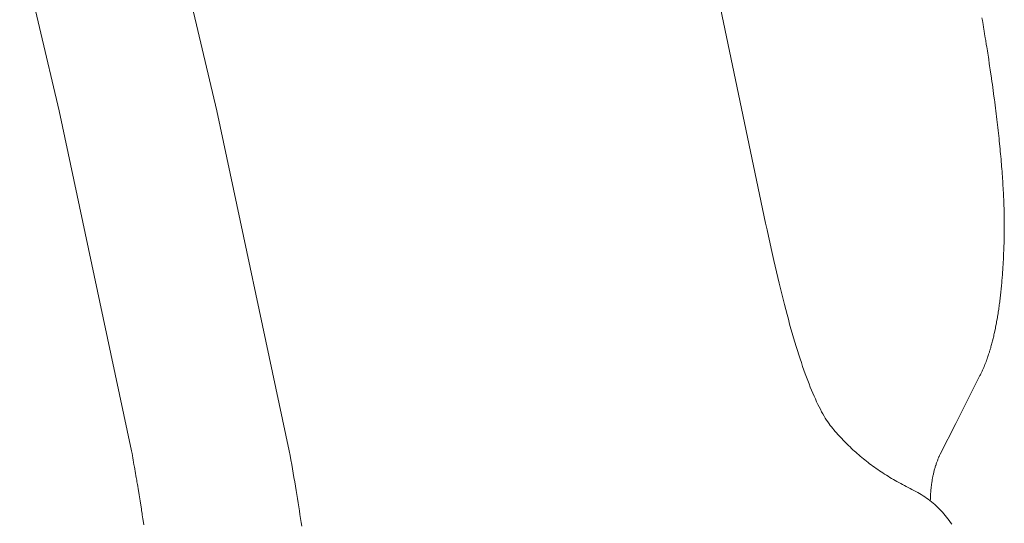
# Model space of a CAD drawing. Units: inches. Extents: x 514 to 662, y 349 to 504.
# Drawn here: x 577 to 577, y 372 to 372 of the extents above; entities that cross this region are included whole.
import ezdxf

# ---------------------------------------------------------------- set-up
doc = ezdxf.new("R2010")
doc.units = ezdxf.units.IN
doc.header["$MEASUREMENT"] = 0
doc.layers.add('_U+0421_U+043B_U+043E_U+0439 1', color=7, linetype='Continuous')

# ---------------------------------------------------------------- blocks, each defined once
blk = doc.blocks.new('block 302')
at = {"layer": '_U+0421_U+043B_U+043E_U+0439 1', "color": 250, "lineweight": 15, "true_color": 0x1c1c1b}
for points in [[(577.3373, 371.71568), (577.28567, 371.96197)], [(577.12256, 371.89391), (577.15597, 371.75283)], [(577.09079, 371.80794), (577.10384, 371.75283)], [(577.40878, 371.78349), (577.40893, 371.78262)], [(577.40893, 371.78262), (577.40915, 371.78128)], [(577.40915, 371.78128), (577.40929, 371.78041)], [(577.40929, 371.78041), (577.40952, 371.77908)], [(577.40952, 371.77908), (577.40966, 371.77822)], [(577.40966, 371.77822), (577.40988, 371.77691)], [(577.40988, 371.77691), (577.41001, 371.77606)], [(577.41001, 371.77606), (577.41022, 371.77476)], [(577.41022, 371.77476), (577.41036, 371.77392)], [(577.41036, 371.77392), (577.41056, 371.77263)], [(577.41056, 371.77263), (577.41069, 371.77181)], [(577.41069, 371.77181), (577.41089, 371.77053)], [(577.41089, 371.77053), (577.41101, 371.76972)], [(577.41101, 371.76972), (577.4112, 371.76846)], [(577.4112, 371.76846), (577.41132, 371.76765)], [(577.41132, 371.76765), (577.41151, 371.7664)], [(577.41151, 371.7664), (577.41163, 371.7656)], [(577.41163, 371.7656), (577.41181, 371.76437)], [(577.41181, 371.76437), (577.41192, 371.76358)], [(577.41192, 371.76358), (577.41209, 371.76237)], [(577.41209, 371.76237), (577.41221, 371.76159)], [(577.41221, 371.76159), (577.41238, 371.76039)], [(577.41238, 371.76039), (577.41248, 371.75962)], [(577.41248, 371.75962), (577.41264, 371.75843)], [(577.41264, 371.75843), (577.41275, 371.75767)], [(577.41275, 371.75767), (577.4129, 371.75649)], [(577.4129, 371.75649), (577.413, 371.75574)], [(577.413, 371.75574), (577.41315, 371.75458)], [(577.41315, 371.75458), (577.41324, 371.75384)], [(577.10384, 371.75283), (577.11841, 371.68442)], [(577.15597, 371.75283), (577.17987, 371.64056)], [(577.41324, 371.75384), (577.41338, 371.7527)], [(577.41338, 371.7527), (577.41348, 371.75196)], [(577.41348, 371.75196), (577.41362, 371.75083)], [(577.41362, 371.75083), (577.4137, 371.75011)], [(577.4137, 371.75011), (577.41384, 371.749)], [(577.41384, 371.749), (577.41392, 371.74828)], [(577.41392, 371.74828), (577.41404, 371.74718)], [(577.41404, 371.74718), (577.41412, 371.74647)], [(577.41412, 371.74647), (577.41424, 371.74539)], [(577.41424, 371.74539), (577.41432, 371.74469)], [(577.41432, 371.74469), (577.41443, 371.74362)], [(577.41443, 371.74362), (577.41451, 371.74293)], [(577.41451, 371.74293), (577.41461, 371.74188)], [(577.41461, 371.74188), (577.41468, 371.7412)], [(577.41468, 371.7412), (577.41478, 371.74016)], [(577.41478, 371.74016), (577.41485, 371.73949)], [(577.41485, 371.73949), (577.41494, 371.73846)], [(577.41494, 371.73846), (577.415, 371.7378)], [(577.415, 371.7378), (577.41509, 371.73679)], [(577.41509, 371.73679), (577.41515, 371.73614)], [(577.41515, 371.73614), (577.41523, 371.73514)], [(577.41523, 371.73514), (577.41528, 371.7345)], [(577.41528, 371.7345), (577.41536, 371.73351)], [(577.41536, 371.73351), (577.41541, 371.73289)], [(577.41541, 371.73289), (577.41548, 371.73191)], [(577.41548, 371.73191), (577.41553, 371.73129)], [(577.41553, 371.73129), (577.41559, 371.73034)], [(577.41559, 371.73034), (577.41563, 371.72972)], [(577.41563, 371.72972), (577.41569, 371.72878)], [(577.41569, 371.72878), (577.41573, 371.72818)], [(577.41573, 371.72818), (577.41578, 371.72725)], [(577.41578, 371.72725), (577.41582, 371.72666)], [(577.41582, 371.72666), (577.41587, 371.72575)], [(577.41587, 371.72575), (577.41589, 371.72516)], [(577.41589, 371.72516), (577.41594, 371.72427)], [(577.41594, 371.72427), (577.41596, 371.72369)], [(577.41596, 371.72369), (577.416, 371.72281)], [(577.416, 371.72281), (577.41602, 371.72224)], [(577.41602, 371.72224), (577.41605, 371.72137)], [(577.41605, 371.72137), (577.41607, 371.72082)], [(577.41607, 371.72082), (577.41609, 371.71996)], [(577.41609, 371.71996), (577.4161, 371.71942)], [(577.4161, 371.71942), (577.41613, 371.71858)], [(577.41613, 371.71858), (577.41614, 371.71804)], [(577.33775, 371.71356), (577.3373, 371.71568)], [(577.41614, 371.71804), (577.41615, 371.71721)], [(577.41615, 371.71721), (577.41615, 371.71668)], [(577.41615, 371.71668), (577.41616, 371.71587)], [(577.41616, 371.71587), (577.41616, 371.71535)], [(577.41616, 371.71535), (577.41616, 371.71456)], [(577.33819, 371.71147), (577.33775, 371.71356)], [(577.41614, 371.712), (577.41613, 371.71151)], [(577.41615, 371.71276), (577.41614, 371.712)], [(577.41616, 371.71405), (577.41615, 371.71327)], [(577.41615, 371.71327), (577.41615, 371.71276)], [(577.41616, 371.71456), (577.41616, 371.71405)], [(577.33864, 371.70942), (577.33819, 371.71147)], [(577.33909, 371.70739), (577.33864, 371.70942)], [(577.41607, 371.70904), (577.41604, 371.7083)], [(577.41608, 371.70952), (577.41607, 371.70904)], [(577.4161, 371.71027), (577.41608, 371.70952)], [(577.41611, 371.71075), (577.4161, 371.71027)], [(577.41613, 371.71151), (577.41611, 371.71075)], [(577.33953, 371.7054), (577.33909, 371.70739)], [(577.33998, 371.70344), (577.33953, 371.7054)], [(577.41593, 371.70544), (577.4159, 371.70473)], [(577.41595, 371.70591), (577.41593, 371.70544)], [(577.41599, 371.70663), (577.41595, 371.70591)], [(577.416, 371.7071), (577.41599, 371.70663)], [(577.41603, 371.70783), (577.416, 371.7071)], [(577.41604, 371.7083), (577.41603, 371.70783)], [(577.34042, 371.70152), (577.33998, 371.70344)], [(577.41576, 371.70197), (577.41572, 371.70128)], [(577.41578, 371.70241), (577.41576, 371.70197)], [(577.41582, 371.70311), (577.41578, 371.70241)], [(577.41585, 371.70356), (577.41582, 371.70311)], [(577.41588, 371.70427), (577.41585, 371.70356)], [(577.4159, 371.70473), (577.41588, 371.70427)], [(577.34086, 371.69962), (577.34042, 371.70152)], [(577.3413, 371.69776), (577.34086, 371.69962)], [(577.41553, 371.69861), (577.41548, 371.69795)], [(577.41556, 371.69904), (577.41553, 371.69861)], [(577.41561, 371.69972), (577.41556, 371.69904)], [(577.41564, 371.70015), (577.41561, 371.69972)], [(577.41569, 371.70084), (577.41564, 371.70015)], [(577.41572, 371.70128), (577.41569, 371.70084)], [(577.34174, 371.69593), (577.3413, 371.69776)], [(577.34218, 371.69413), (577.34174, 371.69593)], [(577.41526, 371.69538), (577.4152, 371.69474)], [(577.4153, 371.69579), (577.41526, 371.69538)], [(577.41536, 371.69644), (577.4153, 371.69579)], [(577.41539, 371.69686), (577.41536, 371.69644)], [(577.41545, 371.69752), (577.41539, 371.69686)], [(577.41548, 371.69795), (577.41545, 371.69752)], [(577.34261, 371.69236), (577.34218, 371.69413)], [(577.34306, 371.69063), (577.34261, 371.69236)], [(577.41495, 371.69227), (577.41487, 371.69165)], [(577.41499, 371.69266), (577.41495, 371.69227)], [(577.41506, 371.69329), (577.41499, 371.69266)], [(577.4151, 371.69369), (577.41506, 371.69329)], [(577.41517, 371.69433), (577.4151, 371.69369)], [(577.4152, 371.69474), (577.41517, 371.69433)], [(577.34349, 371.68892), (577.34306, 371.69063)], [(577.34393, 371.68725), (577.34349, 371.68892)], [(577.41458, 371.68927), (577.41451, 371.68868)], [(577.41464, 371.68966), (577.41458, 371.68927)], [(577.41471, 371.69026), (577.41464, 371.68966)], [(577.41476, 371.69065), (577.41471, 371.69026)], [(577.41483, 371.69125), (577.41476, 371.69065)], [(577.41487, 371.69165), (577.41483, 371.69125)], [(577.34436, 371.68561), (577.34393, 371.68725)], [(577.3448, 371.68401), (577.34436, 371.68561)], [(577.41409, 371.68584), (577.41403, 371.68547)], [(577.41418, 371.68641), (577.41409, 371.68584)], [(577.41423, 371.68677), (577.41418, 371.68641)], [(577.41432, 371.68735), (577.41423, 371.68677)], [(577.41437, 371.68772), (577.41432, 371.68735)], [(577.41445, 371.6883), (577.41437, 371.68772)], [(577.41451, 371.68868), (577.41445, 371.6883)], [(577.11841, 371.68442), (577.12775, 371.64056)], [(577.34523, 371.68243), (577.3448, 371.68401)], [(577.34566, 371.68089), (577.34523, 371.68243)], [(577.41356, 371.68277), (577.41346, 371.68223)], [(577.41362, 371.68312), (577.41356, 371.68277)], [(577.41372, 371.68366), (577.41362, 371.68312)], [(577.41378, 371.68401), (577.41372, 371.68366)], [(577.41388, 371.68456), (577.41378, 371.68401)], [(577.41393, 371.68492), (577.41388, 371.68456)], [(577.41403, 371.68547), (577.41393, 371.68492)], [(577.3461, 371.67938), (577.34566, 371.68089)], [(577.34653, 371.6779), (577.3461, 371.67938)], [(577.41286, 371.67934), (577.41275, 371.67884)], [(577.41293, 371.67967), (577.41286, 371.67934)], [(577.41304, 371.68018), (577.41293, 371.67967)], [(577.41311, 371.68051), (577.41304, 371.68018)], [(577.41322, 371.68103), (577.41311, 371.68051)], [(577.41329, 371.68136), (577.41322, 371.68103)], [(577.4134, 371.68189), (577.41329, 371.68136)], [(577.41346, 371.68223), (577.4134, 371.68189)], [(577.34696, 371.67646), (577.34653, 371.6779)], [(577.34739, 371.67504), (577.34696, 371.67646)], [(577.41208, 371.67614), (577.41195, 371.67567)], [(577.41216, 371.67644), (577.41208, 371.67614)], [(577.41228, 371.67692), (577.41216, 371.67644)], [(577.41236, 371.67723), (577.41228, 371.67692)], [(577.41248, 371.67771), (577.41236, 371.67723)], [(577.41255, 371.67803), (577.41248, 371.67771)], [(577.41267, 371.67852), (577.41255, 371.67803)], [(577.41275, 371.67884), (577.41267, 371.67852)], [(577.34782, 371.67366), (577.34739, 371.67504)], [(577.34824, 371.67231), (577.34782, 371.67366)], [(577.41108, 371.67271), (577.41099, 371.67243)], [(577.41122, 371.67315), (577.41108, 371.67271)], [(577.41131, 371.67343), (577.41122, 371.67315)], [(577.41144, 371.67387), (577.41131, 371.67343)], [(577.41153, 371.67417), (577.41144, 371.67387)], [(577.41166, 371.67462), (577.41153, 371.67417)], [(577.41174, 371.67491), (577.41166, 371.67462)], [(577.41187, 371.67537), (577.41174, 371.67491)], [(577.41195, 371.67567), (577.41187, 371.67537)], [(577.34867, 371.67099), (577.34824, 371.67231)], [(577.3491, 371.66971), (577.34867, 371.67099)], [(577.34952, 371.66845), (577.3491, 371.66971)], [(577.40987, 371.66932), (577.40977, 371.66907)], [(577.41002, 371.66971), (577.40987, 371.66932)], [(577.41012, 371.66997), (577.41002, 371.66971)], [(577.41028, 371.67037), (577.41012, 371.66997)], [(577.41037, 371.67064), (577.41028, 371.67037)], [(577.41052, 371.67105), (577.41037, 371.67064)], [(577.41061, 371.67131), (577.41052, 371.67105)], [(577.41076, 371.67173), (577.41061, 371.67131)], [(577.41085, 371.67201), (577.41076, 371.67173)], [(577.41099, 371.67243), (577.41085, 371.67201)], [(577.34994, 371.66723), (577.34952, 371.66845)], [(577.35037, 371.66604), (577.34994, 371.66723)], [(577.40853, 371.66626), (577.40842, 371.66604)], [(577.4087, 371.66661), (577.40853, 371.66626)], [(577.40881, 371.66685), (577.4087, 371.66661)], [(577.40898, 371.66721), (577.40881, 371.66685)], [(577.40908, 371.66744), (577.40898, 371.66721)], [(577.40925, 371.66781), (577.40908, 371.66744)], [(577.40935, 371.66805), (577.40925, 371.66781)], [(577.40951, 371.66843), (577.40935, 371.66805)], [(577.40961, 371.66868), (577.40951, 371.66843)], [(577.40977, 371.66907), (577.40961, 371.66868)], [(577.35079, 371.66488), (577.35037, 371.66604)], [(577.35121, 371.66376), (577.35079, 371.66488)], [(577.35163, 371.66267), (577.35121, 371.66376)], [(577.40813, 371.66547), (577.40014, 371.64963)], [(577.40825, 371.66569), (577.40813, 371.66547)], [(577.40842, 371.66604), (577.40825, 371.66569)], [(577.35205, 371.66161), (577.35163, 371.66267)], [(577.35247, 371.66057), (577.35205, 371.66161)], [(577.35289, 371.65958), (577.35247, 371.66057)], [(577.35331, 371.65861), (577.35289, 371.65958)], [(577.35373, 371.65768), (577.35331, 371.65861)], [(577.35414, 371.65678), (577.35373, 371.65768)], [(577.35455, 371.65591), (577.35414, 371.65678)], [(577.35497, 371.65507), (577.35455, 371.65591)], [(577.35538, 371.65427), (577.35497, 371.65507)], [(577.35579, 371.65349), (577.35538, 371.65427)], [(577.3562, 371.65275), (577.35579, 371.65349)], [(577.35661, 371.65204), (577.3562, 371.65275)], [(577.35702, 371.65137), (577.35661, 371.65204)], [(577.35743, 371.65072), (577.35702, 371.65137)], [(577.35784, 371.65011), (577.35743, 371.65072)], [(577.35825, 371.64953), (577.35784, 371.65011)], [(577.35865, 371.64898), (577.35825, 371.64953)], [(577.35906, 371.64846), (577.35865, 371.64898)], [(577.35947, 371.64797), (577.35906, 371.64846)], [(577.35988, 371.64747), (577.35947, 371.64797)], [(577.36029, 371.64698), (577.35988, 371.64747)], [(577.36072, 371.64649), (577.36029, 371.64698)], [(577.40014, 371.64963), (577.395, 371.63948)], [(577.36115, 371.64601), (577.36072, 371.64649)], [(577.36157, 371.64553), (577.36115, 371.64601)], [(577.36201, 371.64505), (577.36157, 371.64553)], [(577.36245, 371.64458), (577.36201, 371.64505)], [(577.36289, 371.64411), (577.36245, 371.64458)], [(577.36334, 371.64365), (577.36289, 371.64411)], [(577.3638, 371.64319), (577.36334, 371.64365)], [(577.12775, 371.64056), (577.12791, 371.63964)], [(577.17987, 371.64056), (577.18015, 371.63905)], [(577.36425, 371.64273), (577.3638, 371.64319)], [(577.36471, 371.64228), (577.36425, 371.64273)], [(577.36518, 371.64183), (577.36471, 371.64228)], [(577.36565, 371.64138), (577.36518, 371.64183)], [(577.36613, 371.64094), (577.36565, 371.64138)], [(577.36661, 371.6405), (577.36613, 371.64094)], [(577.36709, 371.64007), (577.36661, 371.6405)], [(577.36758, 371.63964), (577.36709, 371.64007)], [(577.12791, 371.63964), (577.12802, 371.63905)], [(577.12802, 371.63905), (577.12818, 371.63814)], [(577.12818, 371.63814), (577.12829, 371.63756)], [(577.12829, 371.63756), (577.12844, 371.63666)], [(577.18015, 371.63905), (577.18041, 371.63756)], [(577.18041, 371.63756), (577.18068, 371.63608)], [(577.36808, 371.63921), (577.36758, 371.63964)], [(577.36858, 371.63878), (577.36808, 371.63921)], [(577.36908, 371.63836), (577.36858, 371.63878)], [(577.36959, 371.63795), (577.36908, 371.63836)], [(577.3701, 371.63754), (577.36959, 371.63795)], [(577.37062, 371.63713), (577.3701, 371.63754)], [(577.37114, 371.63672), (577.37062, 371.63713)], [(577.39385, 371.63678), (577.39378, 371.63659)], [(577.39397, 371.63709), (577.39385, 371.63678)], [(577.39404, 371.63728), (577.39397, 371.63709)], [(577.39416, 371.63758), (577.39404, 371.63728)], [(577.39424, 371.63777), (577.39416, 371.63758)], [(577.39436, 371.63807), (577.39424, 371.63777)], [(577.39444, 371.63825), (577.39436, 371.63807)], [(577.39457, 371.63855), (577.39444, 371.63825)], [(577.39465, 371.63873), (577.39457, 371.63855)], [(577.39478, 371.63902), (577.39465, 371.63873)], [(577.39487, 371.6392), (577.39478, 371.63902)], [(577.395, 371.63948), (577.39487, 371.6392)], [(577.12844, 371.63666), (577.12855, 371.63608)], [(577.12855, 371.63608), (577.1287, 371.63519)], [(577.1287, 371.63519), (577.1288, 371.63462)], [(577.1288, 371.63462), (577.12896, 371.63374)], [(577.12896, 371.63374), (577.12905, 371.63317)], [(577.18068, 371.63608), (577.18093, 371.63462)], [(577.18093, 371.63462), (577.18118, 371.63317)], [(577.37166, 371.63632), (577.37114, 371.63672)], [(577.3722, 371.63593), (577.37166, 371.63632)], [(577.37273, 371.63553), (577.3722, 371.63593)], [(577.37327, 371.63514), (577.37273, 371.63553)], [(577.37382, 371.63476), (577.37327, 371.63514)], [(577.37437, 371.63437), (577.37382, 371.63476)], [(577.37492, 371.634), (577.37437, 371.63437)], [(577.37548, 371.63362), (577.37492, 371.634)], [(577.37604, 371.63325), (577.37548, 371.63362)], [(577.39289, 371.63363), (577.39284, 371.63342)], [(577.39298, 371.63397), (577.39289, 371.63363)], [(577.39303, 371.63418), (577.39298, 371.63397)], [(577.39313, 371.6345), (577.39303, 371.63418)], [(577.39319, 371.63471), (577.39313, 371.6345)], [(577.39328, 371.63504), (577.39319, 371.63471)], [(577.39334, 371.63524), (577.39328, 371.63504)], [(577.39344, 371.63556), (577.39334, 371.63524)], [(577.3935, 371.63576), (577.39344, 371.63556)], [(577.39361, 371.63608), (577.3935, 371.63576)], [(577.39368, 371.63628), (577.39361, 371.63608)], [(577.39378, 371.63659), (577.39368, 371.63628)], [(577.12905, 371.63317), (577.1292, 371.63229)], [(577.1292, 371.63229), (577.1293, 371.63174)], [(577.1293, 371.63174), (577.12945, 371.63087)], [(577.12945, 371.63087), (577.12954, 371.63032)], [(577.12954, 371.63032), (577.12968, 371.62946)], [(577.18118, 371.63317), (577.18143, 371.63174)], [(577.18143, 371.63174), (577.18167, 371.63032)], [(577.18167, 371.63032), (577.18191, 371.62891)], [(577.37661, 371.63289), (577.37604, 371.63325)], [(577.37718, 371.63252), (577.37661, 371.63289)], [(577.37776, 371.63216), (577.37718, 371.63252)], [(577.37833, 371.6318), (577.37776, 371.63216)], [(577.37892, 371.63145), (577.37833, 371.6318)], [(577.37951, 371.6311), (577.37892, 371.63145)], [(577.3801, 371.63076), (577.37951, 371.6311)], [(577.3807, 371.63042), (577.3801, 371.63076)], [(577.38131, 371.63008), (577.3807, 371.63042)], [(577.39227, 371.63057), (577.39221, 371.63021)], [(577.39231, 371.6308), (577.39227, 371.63057)], [(577.39237, 371.63116), (577.39231, 371.6308)], [(577.39241, 371.63138), (577.39237, 371.63116)], [(577.39247, 371.63173), (577.39241, 371.63138)], [(577.39252, 371.63196), (577.39247, 371.63173)], [(577.39259, 371.6323), (577.39252, 371.63196)], [(577.39263, 371.63252), (577.39259, 371.6323)], [(577.39271, 371.63286), (577.39263, 371.63252)], [(577.39276, 371.63308), (577.39271, 371.63286)], [(577.39284, 371.63342), (577.39276, 371.63308)], [(577.12968, 371.62946), (577.12978, 371.62891)], [(577.12978, 371.62891), (577.12992, 371.62806)], [(577.12992, 371.62806), (577.13001, 371.62752)], [(577.13001, 371.62752), (577.13015, 371.62668)], [(577.18191, 371.62891), (577.18214, 371.62752)], [(577.18214, 371.62752), (577.18237, 371.62614)], [(577.38192, 371.62974), (577.38131, 371.63008)], [(577.38253, 371.62942), (577.38192, 371.62974)], [(577.38315, 371.62909), (577.38253, 371.62942)], [(577.38377, 371.62876), (577.38315, 371.62909)], [(577.38439, 371.62845), (577.38377, 371.62876)], [(577.38503, 371.62813), (577.38439, 371.62845)], [(577.38566, 371.62782), (577.38503, 371.62813)], [(577.38629, 371.6275), (577.38566, 371.62782)], [(577.38692, 371.62718), (577.38629, 371.6275)], [(577.38754, 371.62684), (577.38692, 371.62718)], [(577.39186, 371.62715), (577.39184, 371.62691)], [(577.39189, 371.62753), (577.39186, 371.62715)], [(577.39192, 371.62778), (577.39189, 371.62753)], [(577.39195, 371.62816), (577.39192, 371.62778)], [(577.39198, 371.6284), (577.39195, 371.62816)], [(577.39202, 371.62877), (577.39198, 371.6284)], [(577.39205, 371.62901), (577.39202, 371.62877)], [(577.3921, 371.62938), (577.39205, 371.62901)], [(577.39213, 371.62961), (577.3921, 371.62938)], [(577.39218, 371.62998), (577.39213, 371.62961)], [(577.39221, 371.63021), (577.39218, 371.62998)], [(577.13015, 371.62668), (577.13023, 371.62614)], [(577.13023, 371.62614), (577.13037, 371.62531)], [(577.13037, 371.62531), (577.13046, 371.62478)], [(577.13046, 371.62478), (577.13059, 371.62396)], [(577.13059, 371.62396), (577.13067, 371.62344)], [(577.18237, 371.62614), (577.18259, 371.62478)], [(577.18259, 371.62478), (577.1828, 371.62344)], [(577.38814, 371.62648), (577.38754, 371.62684)], [(577.38874, 371.62612), (577.38814, 371.62648)], [(577.38933, 371.62575), (577.38874, 371.62612)], [(577.38991, 371.62536), (577.38933, 371.62575)], [(577.39048, 371.62496), (577.38991, 371.62536)], [(577.39105, 371.62455), (577.39048, 371.62496)], [(577.3916, 371.62413), (577.39105, 371.62455)], [(577.39214, 371.62369), (577.3916, 371.62413)], [(577.39171, 371.62431), (577.3917, 371.62404)], [(577.39172, 371.62457), (577.39171, 371.62431)], [(577.39173, 371.62497), (577.39172, 371.62457)], [(577.39174, 371.62523), (577.39173, 371.62497)], [(577.39176, 371.62562), (577.39174, 371.62523)], [(577.39177, 371.62587), (577.39176, 371.62562)], [(577.3918, 371.62627), (577.39177, 371.62587)], [(577.39181, 371.62652), (577.3918, 371.62627)], [(577.39184, 371.62691), (577.39181, 371.62652)], [(577.13067, 371.62344), (577.1308, 371.62263)], [(577.1308, 371.62263), (577.13089, 371.62211)], [(577.13089, 371.62211), (577.13101, 371.6213)], [(577.13101, 371.6213), (577.13109, 371.62079)], [(577.13109, 371.62079), (577.13121, 371.61999)], [(577.1828, 371.62344), (577.18301, 371.62211)], [(577.18301, 371.62211), (577.18322, 371.62079)], [(577.18322, 371.62079), (577.18342, 371.61949)], [(577.39268, 371.62324), (577.39214, 371.62369)], [(577.39321, 371.62279), (577.39268, 371.62324)], [(577.39372, 371.62231), (577.39321, 371.62279)], [(577.39424, 371.62183), (577.39372, 371.62231)], [(577.39473, 371.62134), (577.39424, 371.62183)], [(577.39523, 371.62083), (577.39473, 371.62134)], [(577.39571, 371.62031), (577.39523, 371.62083)], [(577.13121, 371.61999), (577.13129, 371.61949)], [(577.13129, 371.61949), (577.13141, 371.6187)], [(577.13141, 371.6187), (577.13149, 371.6182)], [(577.13149, 371.6182), (577.13161, 371.61742)], [(577.13161, 371.61742), (577.13168, 371.61692)], [(577.18342, 371.61949), (577.18362, 371.6182)], [(577.18362, 371.6182), (577.18381, 371.61692)], [(577.39619, 371.61978), (577.39571, 371.62031)], [(577.39665, 371.61924), (577.39619, 371.61978)], [(577.39711, 371.61869), (577.39665, 371.61924)], [(577.39755, 371.61812), (577.39711, 371.61869)], [(577.39799, 371.61754), (577.39755, 371.61812)], [(577.39842, 371.61695), (577.39799, 371.61754)], [(577.13168, 371.61692), (577.13179, 371.61616)], [(577.18381, 371.61692), (577.18399, 371.61566)], [(577.39884, 371.61635), (577.39842, 371.61695)]]:
    blk.add_lwpolyline(points, dxfattribs=at)
blk = doc.blocks.new('block 301')
at = {"layer": '_U+0421_U+043B_U+043E_U+0439 1'}
blk.add_blockref('block 302', (0, 0), dxfattribs=at)
blk = doc.blocks.new('block 130')
at = {"layer": '_U+0421_U+043B_U+043E_U+0439 1'}
blk.add_blockref('block 301', (0, 0), dxfattribs=at)

msp = doc.modelspace()

# ---------------------------------------------------------------- block references
at = {"layer": '_U+0421_U+043B_U+043E_U+0439 1'}
msp.add_blockref('block 130', (0, 0), dxfattribs=at)

doc.saveas('drawing.dxf')
